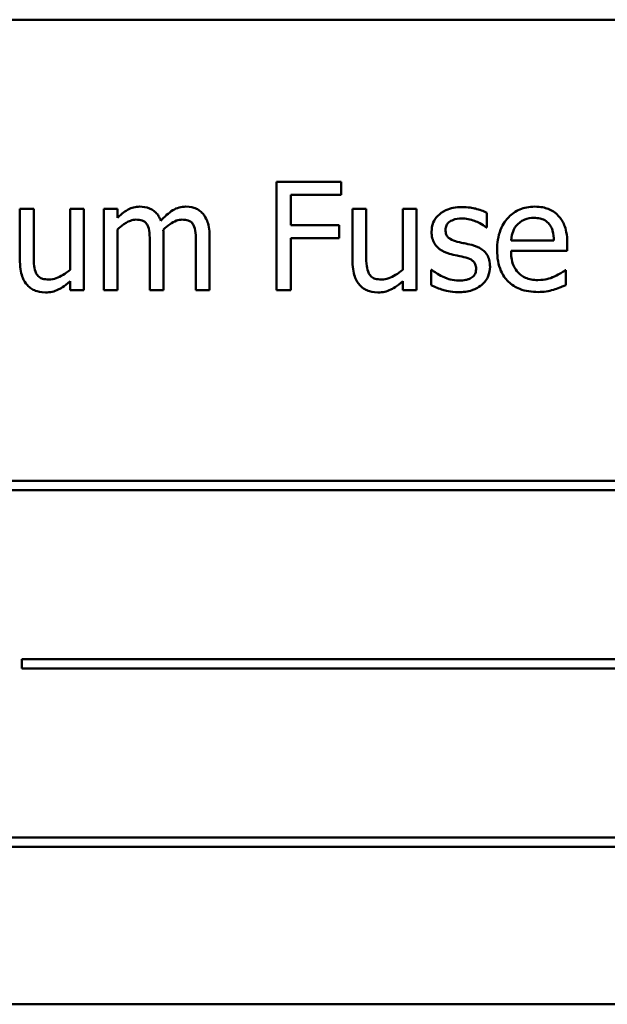
# Model space of a CAD drawing. Units: inches. Extents: x 0.5 to 21.5, y 0.2 to 16.7.
# Drawn here: x 9.7 to 9.8, y 9.4 to 9.6 of the extents above; entities that cross this region are included whole.
import ezdxf

# ---------------------------------------------------------------- set-up
doc = ezdxf.new("R2010")
doc.units = ezdxf.units.IN
doc.header["$MEASUREMENT"] = 0
doc.layers.add('Visible (ANSI)', color=7, linetype='Continuous', lineweight=50)

msp = doc.modelspace()

# ---------------------------------------------------------------- linework, layer by layer
at = {"layer": 'Visible (ANSI)'}
for p, q in [((9.9066, 9.61598), (9.61493, 9.61598)), ((9.7282, 9.58852), (9.71724, 9.58852)), ((9.71724, 9.58852), (9.71724, 9.57019)), ((9.7282, 9.58635), (9.7282, 9.58852)), ((9.71968, 9.58118), (9.71968, 9.58635)), ((9.71968, 9.58635), (9.7282, 9.58635)), ((9.67618, 9.58395), (9.67386, 9.58395)), ((9.67386, 9.58395), (9.67386, 9.57502)), ((9.67618, 9.5761), (9.67618, 9.58395)), ((9.68466, 9.58395), (9.68234, 9.58395)), ((9.68234, 9.58395), (9.68234, 9.57366)), ((9.68466, 9.57019), (9.68466, 9.58395)), ((9.69033, 9.58395), (9.68802, 9.58395)), ((9.68802, 9.58395), (9.68802, 9.57019)), ((9.69033, 9.58243), (9.69033, 9.58395)), ((9.73242, 9.58395), (9.73011, 9.58395)), ((9.73011, 9.58395), (9.73011, 9.57502)), ((9.73242, 9.5761), (9.73242, 9.58395)), ((9.74091, 9.58395), (9.73859, 9.58395)), ((9.73859, 9.58395), (9.73859, 9.57366)), ((9.74091, 9.57019), (9.74091, 9.58395)), ((9.75285, 9.5808), (9.75285, 9.58328)), ((9.69033, 9.57019), (9.69033, 9.58047)), ((9.72785, 9.58118), (9.71968, 9.58118)), ((9.72785, 9.57901), (9.72785, 9.58118)), ((9.75273, 9.5808), (9.75285, 9.5808)), ((9.69813, 9.57019), (9.69813, 9.57925)), ((9.70593, 9.57019), (9.70593, 9.57925)), ((9.71968, 9.57019), (9.71968, 9.57901)), ((9.71968, 9.57901), (9.72785, 9.57901)), ((9.76417, 9.5786), (9.75691, 9.5786)), ((9.69582, 9.57815), (9.69582, 9.57019)), ((9.70362, 9.57815), (9.70362, 9.57019)), ((9.75691, 9.57683), (9.76643, 9.57683)), ((9.76643, 9.57683), (9.76643, 9.57809)), ((9.74354, 9.57362), (9.74342, 9.57362)), ((9.74342, 9.57362), (9.74342, 9.57102)), ((9.76618, 9.57356), (9.76605, 9.57356)), ((9.76618, 9.57103), (9.76618, 9.57356)), ((9.68234, 9.5717), (9.68234, 9.57019)), ((9.73859, 9.5717), (9.73859, 9.57019)), ((9.68234, 9.57019), (9.68466, 9.57019)), ((9.68802, 9.57019), (9.69033, 9.57019)), ((9.69582, 9.57019), (9.69813, 9.57019)), ((9.70362, 9.57019), (9.70593, 9.57019)), ((9.71724, 9.57019), (9.71968, 9.57019)), ((9.73859, 9.57019), (9.74091, 9.57019)), ((9.8555, 9.53791), (9.66251, 9.53791)), ((9.66251, 9.53632), (9.8555, 9.53632)), ((9.6742, 9.50772), (9.6742, 9.50613)), ((9.85343, 9.50772), (9.6742, 9.50772)), ((9.6742, 9.50613), (9.85343, 9.50613)), ((9.8503, 9.47754), (9.65731, 9.47754)), ((9.65731, 9.47595), (9.8503, 9.47595)), ((9.61493, 9.44931), (9.9066, 9.44931))]:
    msp.add_line(p, q, dxfattribs=at)
for points, knots in [([(9.69409, 9.58433), (9.69375, 9.58433), (9.6934, 9.58429), (9.69274, 9.58412), (9.69243, 9.584), (9.69176, 9.58363), (9.69114, 9.58324), (9.69033, 9.58243)], [-0.1358397, -0.1358397, -0.1358397, -0.1358397, -0.093581, -0.093581, -0.0522732, -0.0522732, 0, 0, 0, 0]), ([(9.69769, 9.58195), (9.69759, 9.58222), (9.69746, 9.58248), (9.69718, 9.58294), (9.69702, 9.58314), (9.6967, 9.58346), (9.69636, 9.58377), (9.69523, 9.58424), (9.69467, 9.58433), (9.69409, 9.58433)], [-0.1373709, -0.1373709, -0.1373709, -0.1373709, -0.0946094, -0.0946094, -0.0556708, -0.0556708, -0.0263703, -0.0263703, 0, 0, 0, 0]), ([(9.70189, 9.58433), (9.70151, 9.58433), (9.70114, 9.58428), (9.70041, 9.58408), (9.70006, 9.58393), (9.69897, 9.58326), (9.69829, 9.58263), (9.69769, 9.58195)], [-0.0760541, -0.0760541, -0.0760541, -0.0760541, -0.05870892, -0.05870892, -0.04133248, -0.04133248, 0, 0, 0, 0]), ([(9.70478, 9.58316), (9.7046, 9.58336), (9.70441, 9.58354), (9.70398, 9.58384), (9.70375, 9.58397), (9.70323, 9.58416), (9.70271, 9.58433), (9.70189, 9.58433)], [-0.1018277, -0.1018277, -0.1018277, -0.1018277, -0.0690853, -0.0690853, -0.0372049, -0.0372049, 0, 0, 0, 0]), ([(9.7486, 9.58427), (9.74812, 9.58427), (9.74763, 9.58423), (9.74672, 9.58406), (9.7463, 9.58393), (9.74527, 9.58346), (9.74484, 9.58309), (9.74421, 9.58246), (9.74395, 9.58207), (9.74356, 9.58113), (9.74348, 9.58061), (9.74348, 9.58007)], [-0.09025511, -0.09025511, -0.09025511, -0.09025511, -0.07708828, -0.07708828, -0.06522811, -0.06522811, -0.04635092, -0.04635092, -0.02456856, -0.02456856, 0, 0, 0, 0]), ([(9.75285, 9.58328), (9.75226, 9.5836), (9.75157, 9.58383), (9.75046, 9.5841), (9.74964, 9.58427), (9.7486, 9.58427)], [-0.1164078, -0.1164078, -0.1164078, -0.1164078, -0.047233, -0.047233, 0, 0, 0, 0]), ([(9.76092, 9.58433), (9.76047, 9.58433), (9.76003, 9.58429), (9.75917, 9.58413), (9.75877, 9.58401), (9.75768, 9.58355), (9.75707, 9.58312), (9.7561, 9.58213), (9.75556, 9.58145), (9.75472, 9.57933), (9.75456, 9.57816), (9.75456, 9.57699)], [-0.2368121, -0.2368121, -0.2368121, -0.2368121, -0.2003751, -0.2003751, -0.1660997, -0.1660997, -0.1039613, -0.1039613, -0.0532165, -0.0532165, 0, 0, 0, 0]), ([(9.7649, 9.5828), (9.76466, 9.58306), (9.7644, 9.58329), (9.76382, 9.58368), (9.76351, 9.58384), (9.76268, 9.58415), (9.76196, 9.58433), (9.76092, 9.58433)], [-0.1094427, -0.1094427, -0.1094427, -0.1094427, -0.0783983, -0.0783983, -0.0475944, -0.0475944, 0, 0, 0, 0]), ([(9.69033, 9.58047), (9.69068, 9.58079), (9.69104, 9.58109), (9.69202, 9.58176), (9.69243, 9.58191), (9.69286, 9.58207), (9.69317, 9.58213), (9.6935, 9.58213)], [-0.02456904, -0.02456904, -0.02456904, -0.02456904, -0.02074905, -0.02074905, -0.01487684, -0.01487684, 0, 0, 0, 0]), ([(9.6935, 9.58213), (9.69386, 9.58213), (9.69422, 9.5821), (9.69465, 9.58194), (9.69485, 9.58186), (9.69521, 9.58154), (9.69534, 9.58136), (9.69543, 9.58117)], [-0.05211046, -0.05211046, -0.05211046, -0.05211046, -0.02196912, -0.02196912, -0.00999116, -0.00999116, 0, 0, 0, 0]), ([(9.69809, 9.58042), (9.69845, 9.58077), (9.69884, 9.5811), (9.69953, 9.58157), (9.69992, 9.5818), (9.70066, 9.58207), (9.70098, 9.58213), (9.7013, 9.58213)], [-0.06668738, -0.06668738, -0.06668738, -0.06668738, -0.0359382, -0.0359382, -0.01477227, -0.01477227, 0, 0, 0, 0]), ([(9.7013, 9.58213), (9.70166, 9.58213), (9.70202, 9.5821), (9.70245, 9.58194), (9.70265, 9.58186), (9.70301, 9.58154), (9.70314, 9.58136), (9.70323, 9.58117)], [-0.05211046, -0.05211046, -0.05211046, -0.05211046, -0.02196912, -0.02196912, -0.00999116, -0.00999116, 0, 0, 0, 0]), ([(9.70593, 9.57925), (9.70593, 9.58059), (9.70573, 9.58138), (9.70534, 9.58236), (9.7051, 9.58279), (9.70478, 9.58316)], [-0.04846664, -0.04846664, -0.04846664, -0.04846664, -0.02239453, -0.02239453, 0, 0, 0, 0]), ([(9.74584, 9.58039), (9.74584, 9.58053), (9.74585, 9.58067), (9.7459, 9.58093), (9.74594, 9.58105), (9.74608, 9.58134), (9.7462, 9.5815), (9.74661, 9.58187), (9.74692, 9.582), (9.74755, 9.58226), (9.74805, 9.58233), (9.74856, 9.58233)], [-0.04156336, -0.04156336, -0.04156336, -0.04156336, -0.03845392, -0.03845392, -0.03557057, -0.03557057, -0.03096314, -0.03096314, -0.02306721, -0.02306721, 0, 0, 0, 0]), ([(9.74856, 9.58233), (9.74932, 9.58233), (9.75005, 9.58218), (9.75127, 9.58172), (9.75198, 9.5814), (9.75273, 9.5808)], [-0.1046402, -0.1046402, -0.1046402, -0.1046402, -0.0439913, -0.0439913, 0, 0, 0, 0]), ([(9.75804, 9.58135), (9.75853, 9.58184), (9.75898, 9.58206), (9.75972, 9.58236), (9.76026, 9.58243), (9.76079, 9.58243)], [-0.03655812, -0.03655812, -0.03655812, -0.03655812, -0.02382751, -0.02382751, 0, 0, 0, 0]), ([(9.76079, 9.58243), (9.76113, 9.58243), (9.76149, 9.5824), (9.76203, 9.58228), (9.76232, 9.58219), (9.76293, 9.58185), (9.76318, 9.58163), (9.76339, 9.58136)], [-0.05908023, -0.05908023, -0.05908023, -0.05908023, -0.03198402, -0.03198402, -0.01553115, -0.01553115, 0, 0, 0, 0]), ([(9.76643, 9.57809), (9.76643, 9.57966), (9.76617, 9.58059), (9.76567, 9.58179), (9.76534, 9.58234), (9.7649, 9.5828)], [-0.05948621, -0.05948621, -0.05948621, -0.05948621, -0.02930294, -0.02930294, 0, 0, 0, 0]), ([(9.69543, 9.58117), (9.6956, 9.58085), (9.6957, 9.58042), (9.6958, 9.57933), (9.69582, 9.57874), (9.69582, 9.57815)], [-0.05002783, -0.05002783, -0.05002783, -0.05002783, -0.02685442, -0.02685442, 0, 0, 0, 0]), ([(9.69813, 9.57925), (9.69813, 9.57947), (9.69813, 9.57971), (9.69812, 9.58), (9.6981, 9.58021), (9.69809, 9.58042)], [-0.04063829, -0.04063829, -0.04063829, -0.04063829, -0.00964737, -0.00964737, 0, 0, 0, 0]), ([(9.70323, 9.58117), (9.7034, 9.58085), (9.7035, 9.58042), (9.7036, 9.57933), (9.70362, 9.57874), (9.70362, 9.57815)], [-0.05002783, -0.05002783, -0.05002783, -0.05002783, -0.02685442, -0.02685442, 0, 0, 0, 0]), ([(9.74348, 9.58007), (9.74348, 9.57971), (9.74351, 9.57936), (9.74368, 9.57869), (9.74381, 9.57838), (9.74425, 9.57763), (9.74457, 9.57733), (9.74531, 9.57677), (9.74589, 9.57652), (9.74648, 9.57635)], [-0.06132312, -0.06132312, -0.06132312, -0.06132312, -0.05159984, -0.05159984, -0.04250665, -0.04250665, -0.02780165, -0.02780165, 0, 0, 0, 0]), ([(9.74782, 9.5784), (9.74739, 9.57851), (9.74697, 9.57866), (9.74652, 9.57892), (9.74637, 9.57903), (9.74612, 9.57929), (9.74603, 9.57944), (9.74587, 9.57986), (9.74584, 9.58013), (9.74584, 9.58039)], [-0.05487995, -0.05487995, -0.05487995, -0.05487995, -0.02887104, -0.02887104, -0.02015255, -0.02015255, -0.01207483, -0.01207483, 0, 0, 0, 0]), ([(9.75691, 9.5786), (9.75697, 9.5793), (9.75711, 9.57979), (9.75743, 9.58059), (9.7577, 9.58099), (9.75804, 9.58135)], [-0.03937759, -0.03937759, -0.03937759, -0.03937759, -0.02237561, -0.02237561, 0, 0, 0, 0]), ([(9.76339, 9.58136), (9.76351, 9.5812), (9.76362, 9.58103), (9.76383, 9.58061), (9.7639, 9.58038), (9.7641, 9.5797), (9.76416, 9.57913), (9.76417, 9.5786)], [-0.03832786, -0.03832786, -0.03832786, -0.03832786, -0.03229059, -0.03229059, -0.02446936, -0.02446936, 0, 0, 0, 0]), ([(9.7503, 9.57784), (9.74985, 9.57794), (9.74941, 9.57804), (9.74882, 9.57817), (9.74833, 9.57827), (9.74782, 9.5784)], [-0.09996484, -0.09996484, -0.09996484, -0.09996484, -0.02444008, -0.02444008, 0, 0, 0, 0]), ([(9.75336, 9.57415), (9.75336, 9.57454), (9.75332, 9.57493), (9.75315, 9.57563), (9.75302, 9.57594), (9.75272, 9.57641), (9.75247, 9.57676), (9.75149, 9.57745), (9.7509, 9.57769), (9.7503, 9.57784)], [-0.1403064, -0.1403064, -0.1403064, -0.1403064, -0.0949287, -0.0949287, -0.0548935, -0.0548935, -0.0282867, -0.0282867, 0, 0, 0, 0]), ([(9.75456, 9.57699), (9.75456, 9.57635), (9.75461, 9.57571), (9.75483, 9.57452), (9.75499, 9.57397), (9.75552, 9.57276), (9.75593, 9.57215), (9.75703, 9.57109), (9.75767, 9.57069), (9.75937, 9.57002), (9.76043, 9.56988), (9.76148, 9.56988)], [-0.1728436, -0.1728436, -0.1728436, -0.1728436, -0.143664, -0.143664, -0.1176773, -0.1176773, -0.0833472, -0.0833472, -0.0480538, -0.0480538, 0, 0, 0, 0]), ([(9.76145, 9.5719), (9.76108, 9.5719), (9.7607, 9.57193), (9.75999, 9.57206), (9.75967, 9.57216), (9.75888, 9.5725), (9.75847, 9.57279), (9.75788, 9.57342), (9.75754, 9.57384), (9.757, 9.57524), (9.75691, 9.57605), (9.75691, 9.57683)], [-0.1840645, -0.1840645, -0.1840645, -0.1840645, -0.1487722, -0.1487722, -0.1166797, -0.1166797, -0.0685192, -0.0685192, -0.0357874, -0.0357874, 0, 0, 0, 0]), ([(9.67386, 9.57502), (9.67386, 9.57371), (9.67407, 9.57288), (9.67452, 9.57182), (9.67477, 9.5714), (9.67511, 9.57103)], [-0.05253895, -0.05253895, -0.05253895, -0.05253895, -0.02259221, -0.02259221, 0, 0, 0, 0]), ([(9.67662, 9.57303), (9.67642, 9.57341), (9.67631, 9.57385), (9.67619, 9.57488), (9.67618, 9.57549), (9.67618, 9.5761)], [-0.0478173, -0.0478173, -0.0478173, -0.0478173, -0.02776416, -0.02776416, 0, 0, 0, 0]), ([(9.73011, 9.57502), (9.73011, 9.57371), (9.73032, 9.57288), (9.73076, 9.57182), (9.73102, 9.5714), (9.73135, 9.57103)], [-0.05253895, -0.05253895, -0.05253895, -0.05253895, -0.02259221, -0.02259221, 0, 0, 0, 0]), ([(9.73287, 9.57303), (9.73266, 9.57341), (9.73256, 9.57385), (9.73244, 9.57488), (9.73242, 9.57549), (9.73242, 9.5761)], [-0.0478173, -0.0478173, -0.0478173, -0.0478173, -0.02776416, -0.02776416, 0, 0, 0, 0]), ([(9.74648, 9.57635), (9.74691, 9.57624), (9.74736, 9.57613), (9.74792, 9.57602), (9.74849, 9.5759), (9.74896, 9.57579)], [-0.1030612, -0.1030612, -0.1030612, -0.1030612, -0.0222146, -0.0222146, 0, 0, 0, 0]), ([(9.74896, 9.57579), (9.74938, 9.57568), (9.74981, 9.57555), (9.75038, 9.57524), (9.75051, 9.57512), (9.75072, 9.57491), (9.75081, 9.57476), (9.75096, 9.57436), (9.751, 9.5741), (9.751, 9.57384)], [-0.03224135, -0.03224135, -0.03224135, -0.03224135, -0.02488581, -0.02488581, -0.01977527, -0.01977527, -0.01163333, -0.01163333, 0, 0, 0, 0]), ([(9.68234, 9.57366), (9.68156, 9.57299), (9.6807, 9.57248), (9.6796, 9.57209), (9.67919, 9.572), (9.67878, 9.572)], [-0.05346315, -0.05346315, -0.05346315, -0.05346315, -0.01889091, -0.01889091, 0, 0, 0, 0]), ([(9.73859, 9.57366), (9.73781, 9.57299), (9.73694, 9.57248), (9.73584, 9.57209), (9.73544, 9.572), (9.73502, 9.572)], [-0.05346315, -0.05346315, -0.05346315, -0.05346315, -0.01889091, -0.01889091, 0, 0, 0, 0]), ([(9.7453, 9.57251), (9.74495, 9.57267), (9.74455, 9.57288), (9.744, 9.57327), (9.74376, 9.57344), (9.74354, 9.57362)], [-0.03106834, -0.03106834, -0.03106834, -0.03106834, -0.01326818, -0.01326818, 0, 0, 0, 0]), ([(9.751, 9.57384), (9.751, 9.57364), (9.75098, 9.57342), (9.75089, 9.57301), (9.75082, 9.57289), (9.75061, 9.57259), (9.75039, 9.57241), (9.75018, 9.57227)], [-0.0224094, -0.0224094, -0.0224094, -0.0224094, -0.01716508, -0.01716508, -0.0118079, -0.0118079, 0, 0, 0, 0]), ([(9.75198, 9.57111), (9.75221, 9.57131), (9.75242, 9.57153), (9.75282, 9.57207), (9.75295, 9.57234), (9.75326, 9.57307), (9.75336, 9.5736), (9.75336, 9.57415)], [-0.04533335, -0.04533335, -0.04533335, -0.04533335, -0.03612389, -0.03612389, -0.02530409, -0.02530409, 0, 0, 0, 0]), ([(9.76605, 9.57356), (9.76583, 9.57338), (9.76557, 9.57321), (9.76509, 9.57292), (9.76477, 9.57274), (9.76428, 9.57251)], [-0.05013414, -0.05013414, -0.05013414, -0.05013414, -0.02486825, -0.02486825, 0, 0, 0, 0]), ([(9.67878, 9.572), (9.67838, 9.572), (9.67799, 9.57203), (9.67751, 9.57218), (9.6773, 9.57227), (9.67689, 9.57261), (9.67674, 9.57281), (9.67662, 9.57303)], [-0.05327032, -0.05327032, -0.05327032, -0.05327032, -0.02435341, -0.02435341, -0.0113951, -0.0113951, 0, 0, 0, 0]), ([(9.67817, 9.5698), (9.67855, 9.5698), (9.67893, 9.56984), (9.67965, 9.57), (9.67999, 9.57012), (9.6806, 9.57043), (9.6813, 9.57079), (9.68234, 9.5717)], [-0.2075354, -0.2075354, -0.2075354, -0.2075354, -0.1335501, -0.1335501, -0.0631824, -0.0631824, 0, 0, 0, 0]), ([(9.73502, 9.572), (9.73463, 9.572), (9.73424, 9.57203), (9.73376, 9.57218), (9.73354, 9.57227), (9.73314, 9.57261), (9.73299, 9.57281), (9.73287, 9.57303)], [-0.05327032, -0.05327032, -0.05327032, -0.05327032, -0.02435341, -0.02435341, -0.0113951, -0.0113951, 0, 0, 0, 0]), ([(9.73441, 9.5698), (9.7348, 9.5698), (9.73517, 9.56984), (9.7359, 9.57), (9.73624, 9.57012), (9.73685, 9.57043), (9.73755, 9.57079), (9.73859, 9.5717)], [-0.2075354, -0.2075354, -0.2075354, -0.2075354, -0.1335501, -0.1335501, -0.0631824, -0.0631824, 0, 0, 0, 0]), ([(9.74807, 9.57181), (9.74757, 9.57181), (9.74708, 9.57188), (9.74644, 9.57206), (9.7459, 9.57222), (9.7453, 9.57251)], [-0.1217338, -0.1217338, -0.1217338, -0.1217338, -0.0302088, -0.0302088, 0, 0, 0, 0]), ([(9.75018, 9.57227), (9.75006, 9.57219), (9.74993, 9.57213), (9.74962, 9.57202), (9.74943, 9.57197), (9.74896, 9.57188), (9.74853, 9.57181), (9.74807, 9.57181)], [-0.04396842, -0.04396842, -0.04396842, -0.04396842, -0.03420069, -0.03420069, -0.02109661, -0.02109661, 0, 0, 0, 0]), ([(9.76428, 9.57251), (9.76385, 9.57231), (9.7634, 9.57217), (9.76269, 9.57201), (9.76216, 9.5719), (9.76145, 9.5719)], [-0.09031747, -0.09031747, -0.09031747, -0.09031747, -0.03238145, -0.03238145, 0, 0, 0, 0]), ([(9.67511, 9.57103), (9.6753, 9.57083), (9.67551, 9.57064), (9.67597, 9.57032), (9.67622, 9.5702), (9.67679, 9.56998), (9.67735, 9.5698), (9.67817, 9.5698)], [-0.1014808, -0.1014808, -0.1014808, -0.1014808, -0.0692305, -0.0692305, -0.0372355, -0.0372355, 0, 0, 0, 0]), ([(9.73135, 9.57103), (9.73154, 9.57083), (9.73175, 9.57064), (9.73222, 9.57032), (9.73247, 9.5702), (9.73303, 9.56998), (9.7336, 9.5698), (9.73441, 9.5698)], [-0.1014808, -0.1014808, -0.1014808, -0.1014808, -0.0692305, -0.0692305, -0.0372355, -0.0372355, 0, 0, 0, 0]), ([(9.74342, 9.57102), (9.74403, 9.5707), (9.74475, 9.57044), (9.74574, 9.57013), (9.74663, 9.56986), (9.74798, 9.56986)], [-0.1802579, -0.1802579, -0.1802579, -0.1802579, -0.0616669, -0.0616669, 0, 0, 0, 0]), ([(9.74798, 9.56986), (9.7488, 9.56986), (9.74963, 9.56994), (9.75064, 9.57029), (9.75129, 9.57054), (9.75198, 9.57111)], [-0.1273824, -0.1273824, -0.1273824, -0.1273824, -0.0406912, -0.0406912, 0, 0, 0, 0]), ([(9.76148, 9.56988), (9.76192, 9.56988), (9.76243, 9.5699), (9.76328, 9.57004), (9.76368, 9.57015), (9.76408, 9.57026)], [-0.03927279, -0.03927279, -0.03927279, -0.03927279, -0.01908404, -0.01908404, 0, 0, 0, 0]), ([(9.76408, 9.57026), (9.76444, 9.57036), (9.76482, 9.5705), (9.76534, 9.5707), (9.76579, 9.57088), (9.76618, 9.57103)], [-0.05828103, -0.05828103, -0.05828103, -0.05828103, -0.01935634, -0.01935634, 0, 0, 0, 0])]:
    msp.add_open_spline(points, degree=3, knots=knots, dxfattribs=at)

doc.saveas('drawing.dxf')
